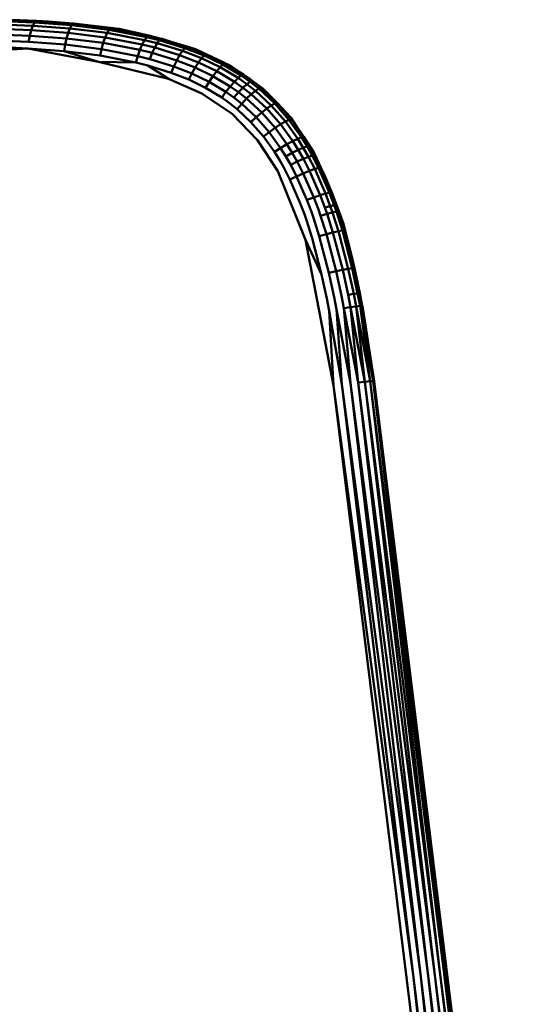
# Model space of a CAD drawing. Units: millimetres. Extents: x -281 to 950, y -726 to 805.
# Drawn here: x 545 to 619, y 662 to 805 of the extents above; entities that cross this region are included whole.
import ezdxf

# ---------------------------------------------------------------- set-up
doc = ezdxf.new("R2010")
doc.units = ezdxf.units.MM
doc.header["$LTSCALE"] = 0.75
doc.layers.add('Visible', color=7, linetype='Continuous', lineweight=50)

msp = doc.modelspace()

# ---------------------------------------------------------------- linework, layer by layer
at = {"layer": 'Visible', "extrusion": (0, 1, 0)}
for p, q in [((543.61, 804.22), (547.18, 804.07)), ((543.85, 804.69), (547.42, 804.53)), ((547.66, 804.79), (544.09, 804.95)), ((546.95, 803.42), (547.18, 804.07)), ((547.18, 804.07), (547.42, 804.53)), ((552.56, 803.68), (547.18, 804.07)), ((547.66, 804.79), (547.42, 804.53)), ((552.82, 804.13), (547.42, 804.53)), ((553.07, 804.38), (547.66, 804.79)), ((547.68, 804.79), (549.48, 804.68)), ((547.7, 804.79), (547.68, 804.79)), ((547.68, 804.79), (547.68, 804.79)), ((553.01, 804.39), (549.48, 804.68)), ((550.3, 804.59), (549.48, 804.68)), ((552.82, 804.13), (552.56, 803.68)), ((553.07, 804.38), (552.82, 804.13)), ((558.25, 803.46), (552.82, 804.13)), ((559.71, 803.6), (553.07, 804.38)), ((558.5, 803.71), (553.07, 804.38)), ((553.1, 804.38), (553.08, 804.38)), ((553.98, 804.27), (553.1, 804.38)), ((543.21, 802.77), (546.75, 802.62)), ((543.39, 803.58), (546.95, 803.42)), ((546.58, 801.72), (546.75, 802.62)), ((546.95, 803.42), (546.75, 802.62)), ((552.08, 802.23), (546.75, 802.62)), ((552.31, 803.03), (546.95, 803.42)), ((552.31, 803.03), (552.08, 802.23)), ((552.56, 803.68), (552.31, 803.03)), ((557.68, 802.38), (552.31, 803.03)), ((557.97, 803.02), (552.56, 803.68)), ((557.68, 802.38), (557.41, 801.58)), ((557.97, 803.02), (557.68, 802.38)), ((557.68, 802.38), (563.07, 801.36)), ((558.25, 803.46), (557.97, 803.02)), ((557.97, 803.02), (563.41, 801.99)), ((558.5, 803.71), (558.25, 803.46)), ((558.25, 803.46), (563.72, 802.42)), ((563.99, 802.65), (558.5, 803.71)), ((559.71, 803.6), (558.5, 803.71)), ((559.71, 803.6), (563.99, 802.65)), ((559.79, 803.58), (559.71, 803.6)), ((559.79, 803.58), (560.16, 803.5)), ((559.79, 803.58), (562.79, 802.92)), ((559.89, 803.56), (559.79, 803.58)), ((563.41, 801.99), (563.72, 802.42)), ((563.99, 802.65), (563.72, 802.42)), ((565.55, 801.97), (563.72, 802.42)), ((565.83, 802.19), (563.99, 802.65)), ((564.04, 802.64), (564.11, 802.62)), ((564.89, 802.42), (564.11, 802.62)), ((546.47, 800.78), (542.96, 800.94)), ((543.06, 801.88), (546.58, 801.72)), ((551.88, 801.33), (546.58, 801.72)), ((551.88, 801.33), (551.73, 800.39)), ((552.08, 802.23), (551.88, 801.33)), ((557.16, 800.67), (551.88, 801.33)), ((557.41, 801.58), (552.08, 802.23)), ((557.41, 801.58), (557.16, 800.67)), ((557.41, 801.58), (562.74, 800.57)), ((562.74, 800.57), (563.07, 801.36)), ((563.07, 801.36), (563.41, 801.99)), ((564.88, 800.91), (563.07, 801.36)), ((565.23, 801.54), (563.41, 801.99)), ((564.52, 800.12), (564.88, 800.91)), ((564.88, 800.91), (565.23, 801.54)), ((564.88, 800.91), (568.5, 799.81)), ((565.55, 801.97), (565.23, 801.54)), ((568.9, 800.42), (565.23, 801.54)), ((565.55, 801.97), (565.83, 802.19)), ((569.25, 800.83), (565.55, 801.97)), ((565.83, 802.19), (569.54, 801.04)), ((570.67, 800.71), (565.83, 802.19)), ((565.96, 802.15), (565.87, 802.18)), ((565.9, 802.17), (565.96, 802.15)), ((567.42, 801.7), (565.96, 802.15)), ((569.25, 800.83), (569.54, 801.04)), ((572.33, 799.93), (569.54, 801.04)), ((570.67, 800.71), (569.54, 801.04)), ((535.95, 800.14), (546.47, 800.78)), ((551.73, 800.39), (546.47, 800.78)), ((556.74, 798.83), (546.47, 800.78)), ((556.74, 798.83), (551.73, 800.39)), ((556.96, 799.74), (551.73, 800.39)), ((557.16, 800.67), (556.96, 799.74)), ((556.96, 799.74), (562.15, 798.74)), ((557.16, 800.67), (562.43, 799.67)), ((562.15, 798.74), (562.43, 799.67)), ((562.43, 799.67), (562.74, 800.57)), ((564.18, 799.23), (562.43, 799.67)), ((564.52, 800.12), (562.74, 800.57)), ((564.18, 799.23), (564.52, 800.12)), ((564.52, 800.12), (568.08, 799.04)), ((568.08, 799.04), (568.5, 799.81)), ((568.9, 800.42), (568.5, 799.81)), ((571.22, 798.75), (568.5, 799.81)), ((568.9, 800.42), (569.25, 800.83)), ((571.66, 799.35), (568.9, 800.42)), ((569.25, 800.83), (572.04, 799.74)), ((570.67, 800.71), (572.33, 799.93)), ((570.79, 800.67), (570.67, 800.71)), ((570.79, 800.67), (573.39, 799.45)), ((575.87, 798.26), (570.79, 800.67)), ((571.66, 799.35), (572.04, 799.74)), ((572.33, 799.93), (572.04, 799.74)), ((572.04, 799.74), (574.78, 798.42)), ((572.33, 799.93), (575.08, 798.59)), ((575.87, 798.26), (572.33, 799.93)), ((574.91, 798.72), (573.39, 799.45)), ((556.74, 798.83), (562.15, 798.74)), ((556.74, 798.83), (566.89, 796.38)), ((562.15, 798.74), (563.87, 798.3)), ((563.87, 798.3), (567.29, 797.24)), ((566.89, 796.38), (563.87, 798.3)), ((564.18, 799.23), (567.67, 798.16)), ((567.29, 797.24), (567.67, 798.16)), ((567.67, 798.16), (568.08, 799.04)), ((567.67, 798.16), (570.27, 797.14)), ((568.08, 799.04), (570.74, 798)), ((570.27, 797.14), (570.74, 798)), ((571.22, 798.75), (570.74, 798)), ((573.34, 796.75), (570.74, 798)), ((571.22, 798.75), (571.66, 799.35)), ((573.88, 797.48), (571.22, 798.75)), ((571.66, 799.35), (574.37, 798.04)), ((573.88, 797.48), (574.37, 798.04)), ((574.78, 798.42), (574.37, 798.04)), ((574.37, 798.04), (577, 796.48)), ((575.08, 798.59), (574.78, 798.42)), ((577.44, 796.82), (574.78, 798.42)), ((577.75, 796.98), (575.08, 798.59)), ((575.87, 798.26), (575.08, 798.59)), ((575.87, 798.26), (577.75, 796.98)), ((575.98, 798.2), (575.87, 798.26)), ((575.98, 798.2), (576.95, 797.52)), ((576.44, 797.87), (575.98, 798.2)), ((567.29, 797.24), (569.83, 796.24)), ((569.83, 796.24), (570.27, 797.14)), ((572.79, 795.92), (570.27, 797.14)), ((573.34, 796.75), (572.79, 795.92)), ((573.34, 796.75), (573.88, 797.48)), ((575.85, 795.25), (573.34, 796.75)), ((573.88, 797.48), (576.45, 795.94)), ((577.44, 796.82), (577, 796.48)), ((577.75, 796.98), (577.44, 796.82)), ((577.44, 796.82), (578.72, 795.92)), ((577.75, 796.98), (579.04, 796.06)), ((578.25, 796.62), (578.73, 796.3)), ((566.89, 796.38), (571.73, 794.25)), ((569.83, 796.24), (572.28, 795.05)), ((572.28, 795.05), (572.79, 795.92)), ((575.22, 794.46), (572.79, 795.92)), ((575.22, 794.46), (575.85, 795.25)), ((575.85, 795.25), (576.45, 795.94)), ((575.85, 795.25), (577.06, 794.4)), ((577, 796.48), (576.45, 795.94)), ((576.45, 795.94), (577.7, 795.07)), ((578.27, 795.58), (577, 796.48)), ((578.27, 795.58), (577.7, 795.07)), ((578.72, 795.92), (578.27, 795.58)), ((579.51, 794.61), (578.27, 795.58)), ((579.04, 796.06), (578.72, 795.92)), ((579.98, 794.93), (578.72, 795.92)), ((579.41, 795.79), (578.73, 796.3)), ((580.3, 795.06), (579.04, 796.06)), ((580.58, 794.95), (579.04, 796.06)), ((571.73, 794.25), (576.13, 791.28)), ((572.28, 795.05), (574.62, 793.63)), ((575.22, 794.46), (574.62, 793.63)), ((576.39, 793.63), (575.22, 794.46)), ((576.39, 793.63), (577.06, 794.4)), ((577.7, 795.07), (577.06, 794.4)), ((578.23, 793.48), (577.06, 794.4)), ((578.91, 794.12), (577.7, 795.07)), ((578.91, 794.12), (578.23, 793.48)), ((579.51, 794.61), (578.91, 794.12)), ((581.17, 792.04), (578.91, 794.12)), ((579.98, 794.93), (579.51, 794.61)), ((581.81, 792.49), (579.51, 794.61)), ((580.3, 795.06), (579.98, 794.93)), ((582.31, 792.77), (579.98, 794.93)), ((580.58, 794.95), (580.3, 795.06)), ((582.64, 792.88), (580.3, 795.06)), ((580.58, 794.95), (582.64, 792.88)), ((580.66, 794.88), (580.58, 794.95)), ((580.66, 794.88), (582.28, 793.24)), ((581.03, 794.5), (580.66, 794.88)), ((575.74, 792.83), (574.62, 793.63)), ((576.83, 791.97), (575.74, 792.83)), ((576.39, 793.63), (577.52, 792.74)), ((576.83, 791.97), (577.52, 792.74)), ((578.23, 793.48), (577.52, 792.74)), ((579.63, 790.78), (577.52, 792.74)), ((580.42, 791.46), (578.23, 793.48)), ((581.81, 792.49), (581.17, 792.04)), ((582.31, 792.77), (581.81, 792.49)), ((583.86, 790.16), (581.81, 792.49)), ((582.64, 792.88), (582.31, 792.77)), ((584.38, 790.4), (582.31, 792.77)), ((584.59, 790.81), (582.64, 792.88)), ((584.71, 790.5), (582.64, 792.88)), ((582.69, 792.83), (582.73, 792.79)), ((582.96, 792.53), (582.73, 792.79)), ((576.13, 791.28), (579.83, 787.46)), ((578.86, 790.08), (576.83, 791.97)), ((580.42, 791.46), (579.63, 790.78)), ((581.17, 792.04), (580.42, 791.46)), ((582.37, 789.24), (580.42, 791.46)), ((583.17, 789.76), (581.17, 792.04)), ((579.63, 790.78), (578.86, 790.08)), ((580.67, 788), (578.86, 790.08)), ((581.51, 788.63), (579.63, 790.78)), ((583.17, 789.76), (582.37, 789.24)), ((583.86, 790.16), (583.17, 789.76)), ((583.17, 789.76), (584.94, 787.31)), ((584.38, 790.4), (583.86, 790.16)), ((583.86, 790.16), (585.65, 787.66)), ((584.71, 790.5), (584.38, 790.4)), ((584.38, 790.4), (586.19, 787.87)), ((584.59, 790.81), (584.71, 790.5)), ((584.59, 790.81), (586.53, 787.95)), ((584.66, 790.72), (584.59, 790.81)), ((584.66, 790.72), (586.02, 788.72)), ((585.54, 789.41), (584.66, 790.72)), ((586.53, 787.95), (584.71, 790.5)), ((581.51, 788.63), (580.67, 788)), ((580.67, 788), (582.27, 785.75)), ((582.37, 789.24), (581.51, 788.63)), ((581.51, 788.63), (583.17, 786.31)), ((582.37, 789.24), (584.08, 786.85)), ((586.02, 788.72), (586.44, 788.08)), ((582.77, 782.96), (579.83, 787.46)), ((583.17, 786.31), (584.08, 786.85)), ((584.08, 786.85), (584.94, 787.31)), ((584.86, 785.6), (584.08, 786.85)), ((584.94, 787.31), (585.65, 787.66)), ((585.73, 786.03), (584.94, 787.31)), ((585.65, 787.66), (586.19, 787.87)), ((586.46, 786.36), (585.65, 787.66)), ((586.53, 787.95), (586.19, 787.87)), ((587.01, 786.56), (586.19, 787.87)), ((586.46, 786.36), (587.01, 786.56)), ((587.34, 786.63), (586.53, 787.95)), ((587.83, 785.99), (586.53, 787.95)), ((587.34, 786.63), (587.01, 786.56)), ((587.76, 785.23), (587.01, 786.56)), ((587.83, 785.99), (587.34, 786.63)), ((588.1, 785.29), (587.34, 786.63)), ((582.27, 785.75), (583.17, 786.31)), ((582.27, 785.75), (583, 784.57)), ((583.93, 785.1), (583.17, 786.31)), ((583.93, 785.1), (584.86, 785.6)), ((584.86, 785.6), (585.73, 786.03)), ((584.86, 785.6), (585.58, 784.33)), ((585.73, 786.03), (586.46, 786.36)), ((585.73, 786.03), (586.47, 784.74)), ((586.46, 786.36), (587.21, 785.04)), ((587.76, 785.23), (587.21, 785.04)), ((587.76, 785.23), (588.1, 785.29)), ((588.68, 783.44), (587.76, 785.23)), ((587.83, 785.99), (589.01, 783.5)), ((587.83, 785.99), (588.1, 785.29)), ((587.87, 785.91), (587.83, 785.99)), ((587.87, 785.91), (588.17, 785.26)), ((587.92, 785.8), (587.87, 785.91)), ((588.1, 785.29), (589.01, 783.5)), ((583, 784.57), (583.68, 783.37)), ((583.93, 785.1), (584.63, 783.86)), ((584.63, 783.86), (585.58, 784.33)), ((584.63, 783.86), (585.49, 782.19)), ((585.58, 784.33), (586.47, 784.74)), ((585.58, 784.33), (586.46, 782.62)), ((586.47, 784.74), (587.21, 785.04)), ((586.47, 784.74), (587.37, 782.99)), ((588.12, 783.27), (587.21, 785.04)), ((582.77, 782.96), (586.76, 772.99)), ((583.68, 783.37), (584.52, 781.73)), ((585.49, 782.19), (586.46, 782.62)), ((586.46, 782.62), (587.37, 782.99)), ((586.46, 782.62), (587.98, 779.13)), ((588.12, 783.27), (587.37, 782.99)), ((588.92, 779.45), (587.37, 782.99)), ((588.12, 783.27), (588.68, 783.44)), ((589.69, 779.68), (588.12, 783.27)), ((588.68, 783.44), (589.01, 783.5)), ((588.68, 783.44), (590.26, 779.82)), ((590.59, 779.87), (589.01, 783.5)), ((589.27, 782.91), (589.88, 781.6)), ((584.52, 781.73), (585.49, 782.19)), ((585.97, 778.39), (584.52, 781.73)), ((586.98, 778.77), (585.49, 782.19)), ((589.88, 781.6), (590.56, 779.93)), ((590.18, 780.82), (589.88, 781.6)), ((588.92, 779.45), (587.98, 779.13)), ((588.92, 779.45), (589.69, 779.68)), ((589.59, 777.65), (588.92, 779.45)), ((589.69, 779.68), (590.26, 779.82)), ((589.69, 779.68), (590.37, 777.87)), ((590.59, 779.87), (590.26, 779.82)), ((590.26, 779.82), (590.94, 778)), ((590.59, 779.87), (591.27, 778.04)), ((590.61, 779.83), (590.62, 779.79)), ((590.81, 779.29), (590.62, 779.79)), ((585.97, 778.39), (586.61, 776.68)), ((586.98, 778.77), (587.98, 779.13)), ((586.98, 778.77), (587.63, 777.03)), ((588.65, 777.37), (587.98, 779.13)), ((590.37, 777.87), (590.94, 778)), ((591.27, 778.04), (590.94, 778)), ((591.26, 777.08), (590.94, 778)), ((591.27, 778.04), (591.59, 777.13)), ((592.29, 775.28), (591.27, 778.04)), ((586.91, 775.82), (586.61, 776.68)), ((587.93, 776.16), (587.63, 777.03)), ((588.96, 776.48), (588.65, 777.37)), ((588.96, 776.48), (589.9, 776.75)), ((589.59, 777.65), (590.37, 777.87)), ((589.59, 777.65), (589.9, 776.75)), ((589.9, 776.75), (590.69, 776.96)), ((589.9, 776.75), (590.76, 774.04)), ((590.37, 777.87), (590.69, 776.96)), ((591.26, 777.08), (590.69, 776.96)), ((591.56, 774.22), (590.69, 776.96)), ((591.59, 777.13), (591.26, 777.08)), ((591.26, 777.08), (592.13, 774.33)), ((591.59, 777.13), (592.46, 774.37)), ((592.29, 775.28), (591.59, 777.13)), ((587.74, 773.22), (586.91, 775.82)), ((588.77, 773.51), (587.93, 776.16)), ((588.96, 776.48), (589.81, 773.8)), ((592.29, 775.28), (593.9, 768.87)), ((592.29, 775.28), (592.46, 774.37)), ((592.31, 775.24), (592.29, 775.28)), ((592.31, 775.24), (593.69, 769.7)), ((592.31, 775.24), (592.33, 775.13)), ((592.31, 775.24), (593.46, 770.68)), ((592.31, 775.2), (592.31, 775.24)), ((588.77, 773.51), (589.81, 773.8)), ((589.81, 773.8), (590.76, 774.04)), ((591.22, 768.42), (589.81, 773.8)), ((591.56, 774.22), (590.76, 774.04)), ((592.19, 768.61), (590.76, 774.04)), ((592.13, 774.33), (591.56, 774.22)), ((591.56, 774.22), (592.99, 768.75)), ((592.13, 774.33), (592.46, 774.37)), ((592.13, 774.33), (593.56, 768.84)), ((592.46, 774.37), (593.9, 768.87)), ((586.76, 772.99), (589.11, 767.96)), ((590.83, 751.84), (586.76, 772.99)), ((589.11, 767.96), (587.74, 773.22)), ((588.77, 773.51), (590.16, 768.19)), ((593.46, 770.68), (593.89, 768.88)), ((590.16, 768.19), (591.22, 768.42)), ((590.93, 764.63), (590.16, 768.19)), ((592.19, 768.61), (591.22, 768.42)), ((591.99, 764.82), (591.22, 768.42)), ((592.99, 768.75), (592.19, 768.61)), ((592.19, 768.61), (592.96, 764.99)), ((592.99, 768.75), (593.56, 768.84)), ((592.99, 768.75), (593.77, 765.12)), ((593.56, 768.84), (593.9, 768.87)), ((593.56, 768.84), (594.34, 765.19)), ((593.9, 768.87), (594.68, 765.22)), ((593.9, 768.86), (593.9, 768.85)), ((593.9, 768.86), (593.9, 768.85)), ((593.91, 768.81), (593.9, 768.85)), ((589.87, 764.43), (589.11, 767.96)), ((592.96, 764.99), (593.77, 765.12)), ((593.77, 765.12), (594.34, 765.19)), ((594.11, 763.3), (593.77, 765.12)), ((594.34, 765.19), (594.68, 765.22)), ((594.69, 763.37), (594.34, 765.19)), ((595.02, 763.39), (594.68, 765.22)), ((590.21, 762.66), (589.87, 764.43)), ((591.27, 762.85), (590.93, 764.63)), ((592.33, 763.03), (591.99, 764.82)), ((593.31, 763.18), (592.96, 764.99)), ((592.07, 752), (590.21, 762.66)), ((590.83, 751.84), (590.21, 762.66)), ((593.3, 752.14), (591.27, 762.85)), ((592.07, 752), (591.27, 762.85)), ((592.33, 763.03), (593.31, 763.18)), ((594.44, 752.27), (592.33, 763.03)), ((593.3, 752.14), (592.33, 763.03)), ((593.31, 763.18), (594.11, 763.3)), ((595.41, 752.37), (593.31, 763.18)), ((594.44, 752.27), (593.31, 763.18)), ((594.11, 763.3), (594.69, 763.37)), ((596.15, 752.43), (594.11, 763.3)), ((595.41, 752.37), (594.11, 763.3)), ((594.69, 763.37), (595.02, 763.39)), ((596.61, 752.46), (594.69, 763.37)), ((596.15, 752.43), (594.69, 763.37)), ((596.77, 752.45), (595.02, 763.39)), ((596.61, 752.46), (595.02, 763.39)), ((595.03, 763.37), (595.03, 763.38)), ((595.03, 763.38), (595.03, 763.37)), ((596.77, 752.45), (595.03, 763.37)), ((595.41, 752.37), (594.44, 752.27)), ((604.57, 666.07), (594.44, 752.27)), ((605.54, 666.17), (594.44, 752.27)), ((596.15, 752.43), (595.41, 752.37)), ((605.54, 666.17), (595.41, 752.37)), ((606.35, 666.25), (595.41, 752.37)), ((596.61, 752.46), (596.15, 752.43)), ((606.35, 666.25), (596.15, 752.43)), ((606.92, 666.3), (596.15, 752.43)), ((596.77, 752.45), (596.61, 752.46)), ((606.92, 666.3), (596.61, 752.46)), ((607.25, 666.31), (596.61, 752.46)), ((596.77, 752.45), (607.25, 666.31)), ((596.77, 752.45), (618.55, 575.14)), ((590.83, 751.84), (602.44, 665.82)), ((612.68, 574.53), (590.83, 751.84)), ((602.44, 665.82), (592.07, 752)), ((603.5, 665.95), (592.07, 752)), ((603.5, 665.95), (593.3, 752.14)), ((604.57, 666.07), (593.3, 752.14)), ((613.92, 574.68), (602.44, 665.82)), ((612.68, 574.53), (602.44, 665.82)), ((615.13, 574.83), (603.5, 665.95)), ((613.92, 574.68), (603.5, 665.95)), ((616.25, 574.95), (604.57, 666.07)), ((615.13, 574.83), (604.57, 666.07)), ((617.2, 575.05), (605.54, 666.17)), ((616.25, 574.95), (605.54, 666.17)), ((617.93, 575.12), (606.35, 666.25)), ((617.2, 575.05), (606.35, 666.25)), ((618.39, 575.15), (606.92, 666.3)), ((617.93, 575.12), (606.92, 666.3)), ((618.55, 575.14), (607.25, 666.31)), ((618.39, 575.15), (607.25, 666.31))]:
    msp.add_line(p, q, dxfattribs=at)

doc.saveas('drawing.dxf')
